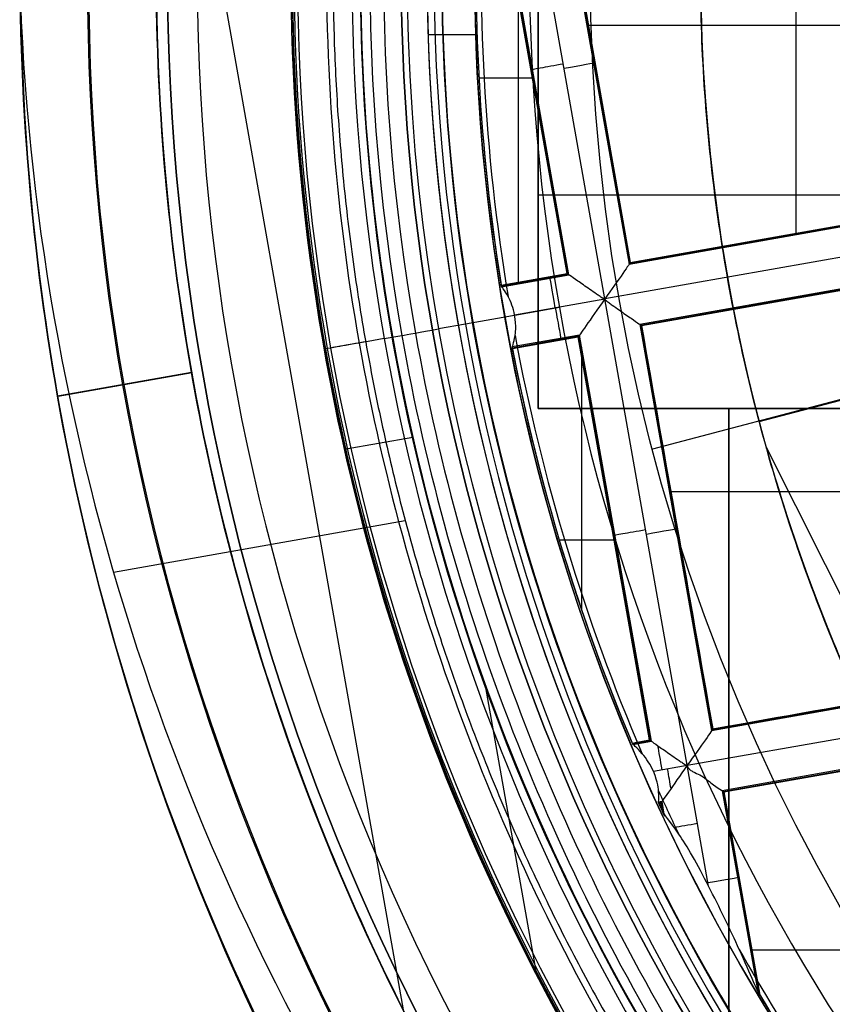
# Model space of a CAD drawing. Units: millimetres. Extents: x -34 to 217, y -182 to 181.
# Drawn here: x 132 to 135, y -4 to 0 of the extents above; entities that cross this region are included whole.
import ezdxf

# ---------------------------------------------------------------- set-up
doc = ezdxf.new("R2010")
doc.units = ezdxf.units.MM
doc.header["$MEASUREMENT"] = 0
doc.layers.add('Predefinito', color=7, linetype='Continuous', true_color=0x000000)

# ---------------------------------------------------------------- blocks, each defined once
blk = doc.blocks.new('10GV14060YY')
at = {"layer": 'Predefinito'}
for centre, radius in [((0, 0, 5.75), 11), ((0, 0, 0.4646), 10.5), ((0, 0, 1.3), 10.25), ((0, 0, 8.5), 8.4587), ((0, 0, 4), 8.4587), ((0, 0, 9.5), 7.6)]:
    blk.add_circle(centre, radius, dxfattribs=at)
for centre, radius, start, end in [((0, 0, 8), 8.4587, 90, 0), ((0, 0), 8.4587, 90, 270), ((0, 0, 9), 7.6, 90, 270), ((0, 0, 10), 7.6, 90, 270), ((0, 0, 1.5), 11, 180, 0), ((0, 0, 10), 11, 180, 0), ((0, 0), 10.5, 180, 0), ((0, 0, 0.9293), 10.5, 180, 0), ((0, 0, 1.5), 10.45, 180, 0), ((0, 0, 1.1714), 10.2968, 180, 0), ((0, 0, 9), 8.4587, 180, 0)]:
    blk.add_arc(centre, radius, start, end, dxfattribs=at)
blk = doc.blocks.new('10GV14660YY_02')
at = {"layer": 'Predefinito', "color": 9, "true_color": 0xb0c4de, "extrusion": (1.48187e-08, 0, 1)}
blk.add_circle((140.9965, -0.0004, 24.2507), 10.525, dxfattribs=at)
at = {"layer": 'Predefinito', "color": 9, "true_color": 0xb0c4de, "extrusion": (8.15029e-09, 0, 1)}
blk.add_arc((140.9965, -0.0004, 25.0007), 10.525, 180, 360, dxfattribs=at)
at = {"layer": 'Predefinito', "color": 9, "true_color": 0xb0c4de, "extrusion": (1.48187e-08, 0, 1)}
blk.add_arc((140.9965, -0.0004, 23.5007), 10.525, 180, 0, dxfattribs=at)

msp = doc.modelspace()

# ---------------------------------------------------------------- linework, layer by layer
at = {"layer": 'Predefinito', "color": 8, "true_color": 0x607878}
for p, q in [((132.6306, 0.5509, 57.2007), (133.5777, -4.8041, 57.2007)), ((134.8481, -0.9739, 53.6431), (134.8481, 0.5651, 53.6431)), ((134.1446, -1.2102, 53.2007), (133.8423, 0.4991, 53.2007)), ((133.97, 0.4098, 53.6431), (134.2339, -1.0825, 53.6431)), ((134.2362, -1.0793, 53.483), (133.9732, 0.4075, 53.483)), ((133.9765, 0.4052, 53.3228), (134.2385, -1.076, 53.3228)), ((134.2385, -1.076, 53.3207), (133.9765, 0.4052, 53.3207)), ((134.0063, -1.1171, 53.3228), (133.7443, 0.3642, 53.3228)), ((134.0063, -1.1171, 53.3207), (133.7443, 0.3642, 53.3207)), ((134.0096, -1.1194, 53.483), (133.7466, 0.3674, 53.483)), ((134.0128, -1.1216, 53.6431), (133.7489, 0.3707, 53.6431)), ((133.8278, -1.1544, 53.6431), (133.8278, -0.0755, 53.6431)), ((134.0786, -0.2044, 53.6431), (135.6176, -0.2044, 53.6431)), ((133.4953, -0.2384, 60.6431), (133.6706, -0.2384, 60.6431)), ((134.102, -0.3368, 53.6431), (134.1075, -0.3358, 53.3228)), ((133.6823, -0.3974, 53.6431), (133.8847, -0.3974, 53.6431)), ((133.8753, -0.3761, 53.3228), (133.8808, -0.3751, 53.6431)), ((134.2339, -1.0825, 53.6431), (135.7262, -0.8186, 53.6431)), ((134.2362, -1.0793, 53.483), (135.723, -0.8163, 53.483)), ((134.2385, -1.076, 53.3228), (135.7197, -0.814, 53.3228)), ((134.2385, -1.076, 53.3207), (135.7197, -0.814, 53.3207)), ((135.858, -0.9071, 53.2007), (134.1446, -1.2102, 53.2007)), ((134.9795, -0.945, 53.3228), (134.9805, -0.9505, 53.6431)), ((135.7653, -1.0397, 53.6431), (134.2731, -1.3036, 53.6431)), ((134.2763, -1.3059, 53.483), (135.7631, -1.0429, 53.483)), ((134.2796, -1.3082, 53.3207), (135.7608, -1.0462, 53.3207)), ((134.2339, -1.0825, 53.6431), (134.2385, -1.076, 53.3228)), ((133.7639, -1.16, 53.3207), (134.0063, -1.1171, 53.3207)), ((133.7644, -1.1627, 53.483), (134.0096, -1.1194, 53.483)), ((134.0128, -1.1216, 53.6431), (134.0063, -1.1171, 53.3228)), ((133.7648, -1.1655, 53.6431), (134.0128, -1.1216, 53.6431)), ((133.8878, -1.1381, 53.3228), (133.8888, -1.1436, 53.6431)), ((133.8135, -1.2687, 53.2007), (134.1446, -1.2102, 53.2007)), ((134.4477, -2.9236, 53.2007), (134.1446, -1.2102, 53.2007)), ((133.9781, -1.2418, 52.8431), (133.6324, -1.3029, 52.8431)), ((133.9781, -1.2418, 52.8431), (133.8139, -1.2708, 53.2008)), ((133.6324, -1.3029, 52.8431), (133.5339, -1.3204, 52.9431)), ((134.2795, -1.3082, 53.3228), (134.2731, -1.3036, 53.6431)), ((134.2731, -1.3036, 53.6431), (134.537, -2.7959, 53.6431)), ((134.5393, -2.7927, 53.483), (134.2763, -1.3059, 53.483)), ((134.5415, -2.7894, 53.3207), (134.2796, -1.3082, 53.3207)), ((133.3341, -1.3557, 53.2007), (133.3988, -1.3443, 53.2007)), ((134.0519, -1.3427, 53.6431), (133.8039, -1.3866, 53.6431)), ((133.8044, -1.3894, 53.483), (134.0497, -1.346, 53.483)), ((134.0474, -1.3492, 53.3228), (133.805, -1.3921, 53.3228)), ((133.805, -1.3921, 53.3207), (134.0474, -1.3492, 53.3207)), ((133.9274, -1.3648, 53.6431), (133.9284, -1.3703, 53.3228)), ((134.0474, -1.3492, 53.3228), (134.0519, -1.3427, 53.6431)), ((134.3094, -2.8305, 53.3207), (134.0474, -1.3492, 53.3207)), ((134.3126, -2.8328, 53.483), (134.0497, -1.346, 53.483)), ((134.3159, -2.835, 53.6431), (134.0519, -1.3427, 53.6431)), ((133.8039, -1.3866, 53.6431), (133.805, -1.3921, 53.3228)), ((134.0599, -2.3538, 53.6431), (134.0599, -1.3878, 53.6431)), ((135.6738, -1.4049, 61.3007), (134.3202, -1.7621, 60.7921)), ((134.7122, -1.661, 61.3007), (135.6744, -1.4071, 61.3007)), ((132.6265, -1.4809, 58.9353), (132.1341, -1.5679, 59.224)), ((132.6265, -1.4809, 57.9353), (132.1341, -1.5679, 58.224)), ((132.1341, -1.5679, 58.4775), (132.6265, -1.4809, 58.7661)), ((132.1341, -1.5679, 57.4775), (132.6265, -1.4809, 57.7661)), ((132.1359, -1.5676, 59.4785), (132.6282, -1.4806, 59.7671)), ((132.1738, -1.5609, 57.2007), (132.1316, -1.5684, 57.2255)), ((133.4395, -1.7188, 56.2007), (133.1873, -1.7634, 56.2007)), ((135.8554, -3.9775, 61.5507), (134.7384, -1.7559, 61.5507)), ((134.3817, -1.9178, 53.6431), (135.9206, -1.9178, 53.6431)), ((133.4117, -2.0253, 57.2007), (132.3397, -2.2149, 57.2007)), ((134.4051, -2.0502, 53.6431), (134.4106, -2.0492, 53.3228)), ((133.9774, -2.0949, 53.6431), (134.185, -2.0949, 53.6431)), ((134.1783, -2.0895, 53.3228), (134.1838, -2.0885, 53.6431)), ((134.537, -2.7959, 53.6431), (136.0293, -2.532, 53.6431)), ((134.5393, -2.7927, 53.483), (136.026, -2.5297, 53.483)), ((134.5415, -2.7894, 53.3207), (136.0228, -2.5274, 53.3207)), ((133.7041, -2.624, 56.2007), (133.8932, -3.693, 56.2007)), ((134.4477, -2.9236, 53.2007), (136.1611, -2.6205, 53.2007)), ((136.0684, -2.7531, 53.6431), (134.5761, -3.017, 53.6431)), ((134.5794, -3.0193, 53.483), (136.0661, -2.7563, 53.483)), ((136.0639, -2.7596, 53.3228), (134.5826, -3.0216, 53.3228)), ((134.5826, -3.0216, 53.3207), (136.0638, -2.7596, 53.3207)), ((134.537, -2.7959, 53.6431), (134.5415, -2.7894, 53.3228)), ((134.2451, -2.8418, 53.3207), (134.3094, -2.8305, 53.3207)), ((134.2451, -2.8419, 53.3228), (134.2474, -2.8471, 53.6431)), ((134.2462, -2.8445, 53.483), (134.3126, -2.8328, 53.483)), ((134.2474, -2.8471, 53.6431), (134.3159, -2.835, 53.6431)), ((134.28, -2.8357, 53.3228), (134.2809, -2.8412, 53.6431)), ((134.3159, -2.835, 53.6431), (134.3094, -2.8305, 53.3228)), ((134.3234, -2.9456, 53.2007), (134.4477, -2.9236, 53.2007)), ((134.5263, -3.368, 53.2007), (134.4477, -2.9236, 53.2007)), ((134.5761, -3.017, 53.6431), (134.5826, -3.0216, 53.3228)), ((134.5761, -3.017, 53.6431), (134.7065, -3.7542, 53.6431)), ((134.7105, -3.7609, 53.483), (134.5794, -3.0193, 53.483)), ((134.5826, -3.0216, 53.3228), (134.7146, -3.7676, 53.3228)), ((134.5826, -3.0216, 53.3228), (134.5826, -3.0216, 53.3228)), ((134.5826, -3.0216, 53.3228), (134.5826, -3.0216, 53.3228)), ((134.5826, -3.0216, 53.3228), (134.5826, -3.0216, 53.3228)), ((134.7146, -3.7677, 53.3207), (134.5826, -3.0216, 53.3207)), ((134.355, -3.0562, 53.6431), (134.3406, -3.0587, 53.6431)), ((134.3406, -3.0587, 53.6431), (134.343, -3.064, 53.3228)), ((134.3418, -3.0613, 53.483), (134.3527, -3.0594, 53.483)), ((134.3505, -3.0626, 53.3228), (134.343, -3.064, 53.3228)), ((134.343, -3.064, 53.3207), (134.3504, -3.0627, 53.3207)), ((134.3473, -3.0575, 53.6431), (134.3483, -3.063, 53.3228)), ((134.3554, -3.0909, 53.3207), (134.3504, -3.0627, 53.3207)), ((134.3505, -3.0626, 53.3228), (134.355, -3.0562, 53.6431)), ((134.3555, -3.091, 53.3228), (134.3505, -3.0626, 53.3228)), ((134.3526, -3.0847, 53.6431), (134.3526, -3.0566, 53.6431)), ((134.36, -3.1008, 53.483), (134.3527, -3.0594, 53.483)), ((134.3646, -3.1105, 53.6431), (134.355, -3.0562, 53.6431)), ((134.3519, -3.0833, 53.6431), (134.3598, -3.0833, 53.6431)), ((134.3542, -3.0839, 53.3228), (134.3597, -3.0829, 53.6431)), ((134.6426, -3.3928, 53.6431), (134.6481, -3.3918, 53.3228)), ((134.6795, -3.6014, 53.6431), (136.2184, -3.6014, 53.6431))]:
    msp.add_line(p, q, dxfattribs=at)
at = {"layer": 'Predefinito', "color": 9, "true_color": 0xbfbfbf}
for p, q in [((133.9, -0.9279, -308.8693), (133.9, 0.2604, -308.8693)), ((133.9, -0.9279, -325.5307), (133.9, 0.2604, -325.5307)), ((133.9, -0.6693, -307.9396), (133.9, -0.6693, -309.1279)), ((133.9, -0.6693, -325.2721), (133.9, -0.6693, -326.4604)), ((133.9, -0.8281, -307.9281), (137.6915, -0.8281, -307.9281)), ((133.9, -0.8281, -326.4719), (137.6915, -0.8281, -326.4719)), ((133.9, -1.6123, -326.1433), (137.4, -1.6123, -326.1433)), ((137.4, -1.6123, -308.2567), (133.9, -1.6123, -308.2567))]:
    msp.add_line(p, q, dxfattribs=at)
at = {"layer": 'Predefinito', "color": 8, "true_color": 0x607878, "extrusion": (1.48187e-08, 3.65653e-15, 1)}
msp.add_circle((140.9965, -0.0004, 57.7382), 8, dxfattribs=at)
at = {"layer": 'Predefinito', "color": 8, "true_color": 0x607878, "extrusion": (1.48187e-08, 3.71681e-15, 1)}
for centre, radius in [((140.9965, -0.0004, 57.6007), 7.75), ((140.9965, -0.0004, 61.3507), 7.45), ((140.9965, -0.0004, 60.6507), 7.3297)]:
    msp.add_circle(centre, radius, dxfattribs=at)
at = {"layer": 'Predefinito', "color": 8, "true_color": 0x607878, "extrusion": (1.48187e-08, 3.68572e-15, 1)}
msp.add_circle((140.9965, -0.0004, 60.7921), 6.9049, dxfattribs=at)
at = {"layer": 'Predefinito', "color": 8, "true_color": 0x607878, "extrusion": (1.48187e-08, 8.69417e-16, 1)}
msp.add_arc((140.9965, -0.0004, 59.9007), 8.5, 270, 176.0018, dxfattribs=at)
at = {"layer": 'Predefinito', "color": 8, "true_color": 0x607878, "extrusion": (1.48187e-08, 3.18522e-15, 1)}
msp.add_arc((140.9965, -0.0004, 60.4007), 8.5, 100.03056, 270, dxfattribs=at)
at = {"layer": 'Predefinito', "color": 8, "true_color": 0x607878, "extrusion": (1.48187e-08, 3.38056e-15, 1)}
msp.add_arc((140.9965, -0.0004, 57.6257), 8, 100.03056, 270, dxfattribs=at)
at = {"layer": 'Predefinito', "color": 8, "true_color": 0x607878, "extrusion": (1.48187e-08, 3.10025e-15, 1)}
msp.add_arc((140.9965, -0.0004, 60.9007), 7.505, 101.24034, 221.24034, dxfattribs=at)
at = {"layer": 'Predefinito', "color": 8, "true_color": 0x607878, "extrusion": (1.48187e-08, 3.71681e-15, 1)}
for centre, radius, start, end in [((140.9965, -0.0004, 52.8431), 7.4785, 100.03056, 280.03056), ((140.9965, -0.0004, 60.7719), 7.505, 110.4296, 212.05121), ((140.9965, -0.0004, 58.313), 9, 130.8238, 222.06534), ((140.9965, -0.0004, 61.5507), 6.5, 97.72619, 195.66819), ((140.9965, -0.0004, 57.6007), 7.75, 180, 311.24034), ((140.9965, -0.0004, 56.9007), 7.75, 180, 209.66067)]:
    msp.add_arc(centre, radius, start, end, dxfattribs=at)
at = {"layer": 'Predefinito', "color": 8, "true_color": 0x607878, "extrusion": (1.48187e-08, 3.5941e-15, 1)}
msp.add_arc((140.9965, -0.0004, 52.8431), 7.1274, 100.03056, 280.03056, dxfattribs=at)
at = {"layer": 'Predefinito', "color": 8, "true_color": 0x607878, "extrusion": (1.48187e-08, 3.84957e-15, 1)}
msp.add_arc((140.9965, -0.0004, 60.6431), 7.505, 111.50686, 210.97382, dxfattribs=at)
at = {"layer": 'Predefinito', "color": 8, "true_color": 0x607878, "extrusion": (1.48187e-08, 4.23734e-15, 1)}
msp.add_arc((140.9965, -0.0004, 61.8007), 6.5, 86.69296, 206.69296, dxfattribs=at)
at = {"layer": 'Predefinito', "color": 8, "true_color": 0x607878, "extrusion": (1.48187e-08, 3.7768e-15, 1)}
msp.add_arc((140.9965, -0.0004, 60.9007), 8.3495, 131.24034, 311.24034, dxfattribs=at)
at = {"layer": 'Predefinito', "color": 8, "true_color": 0x607878, "extrusion": (1.48187e-08, 3.60579e-15, 1)}
msp.add_arc((140.9965, -0.0004, 57.8507), 8, 131.24034, 270, dxfattribs=at)
at = {"layer": 'Predefinito', "color": 8, "true_color": 0x607878, "extrusion": (1.48188e-08, -1.71228e-13, 1)}
msp.add_arc((140.9965, -0.0004, 52.9432), 7.5784, 145.03056, 280.03056, dxfattribs=at)
at = {"layer": 'Predefinito', "color": 8, "true_color": 0x607878, "extrusion": (1.48187e-08, 3.71683e-15, 1)}
msp.add_arc((140.9965, -0.0004, 54.7999), 7.9936, 153.66448, 226.39663, dxfattribs=at)
at = {"layer": 'Predefinito', "color": 8, "true_color": 0x607878, "extrusion": (1.48187e-08, 3.49849e-15, 1)}
msp.add_arc((140.9965, -0.0004, 53.3994), 7.9813, 168.66721, 211.39391, dxfattribs=at)
at = {"layer": 'Predefinito', "color": 8, "true_color": 0x607878, "extrusion": (1.48187e-08, 2.54488e-15, 1)}
msp.add_arc((140.9965, -0.0004, 53.2007), 7.7813, 169.3133, 210.74782, dxfattribs=at)
at = {"layer": 'Predefinito', "color": 8, "true_color": 0x607878, "extrusion": (1.48187e-08, 2.75686e-15, 1)}
msp.add_arc((140.9965, -0.0004, 53.2007), 7.7813, 169.3133, 210.74782, dxfattribs=at)
at = {"layer": 'Predefinito', "color": 8, "true_color": 0x607878, "extrusion": (1.48187e-08, 1.89013e-14, 1)}
msp.add_arc((140.9965, -0.0004, 56.2007), 8.0058, 175.56375, 210.52568, dxfattribs=at)
at = {"layer": 'Predefinito', "color": 8, "true_color": 0x607878, "extrusion": (1.48187e-08, 3.71509e-15, 1)}
msp.add_arc((140.9965, -0.0004, 61.8007), 7.45, 176.69296, 356.69296, dxfattribs=at)
at = {"layer": 'Predefinito', "color": 8, "true_color": 0x607878, "extrusion": (1.48187e-08, 3.7181e-15, 1)}
msp.add_arc((140.9965, -0.0004, 60.9007), 7.45, 176.69296, 356.69296, dxfattribs=at)
at = {"layer": 'Predefinito', "color": 8, "true_color": 0x607878, "extrusion": (1.48182e-08, -3.03608e-14, 1)}
msp.add_arc((140.9965, -0.0004, 53.2267), 7.3063, 176.83787, 189.46187, dxfattribs=at)
at = {"layer": 'Predefinito', "color": 8, "true_color": 0x607878, "extrusion": (1.48187e-08, 4.87931e-15, 1)}
msp.add_arc((140.9965, -0.0004, 53.6431), 7.325, 177.19147, 189.15235, dxfattribs=at)
at = {"layer": 'Predefinito', "color": 8, "true_color": 0x607878, "extrusion": (1.48187e-08, 3.65653e-15, 1)}
for start, end in [(177.21466, 189.12963), (190.93149, 202.84646), (204.70143, 205.03757), (210.89155, 217.3765)]:
    msp.add_arc((140.9965, -0.0004, 53.4772), 7.325, start, end, dxfattribs=at)
at = {"layer": 'Predefinito', "color": 8, "true_color": 0x607878, "extrusion": (1.48187e-08, 7.77915e-16, 1)}
msp.add_arc((140.9965, -0.0004, 53.3112), 7.325, 177.23344, 189.11131, dxfattribs=at)
at = {"layer": 'Predefinito', "color": 9, "true_color": 0xbfbfbf, "extrusion": (1, 2.63679e-15, 1.53175e-15)}
msp.add_arc((-0.8281, -309.0281, 133.9), 1.1, 314.5268, 135.4732, dxfattribs=at)
at = {"layer": 'Predefinito', "color": 9, "true_color": 0xbfbfbf, "extrusion": (1, 6.69525e-15, 4.3352e-15)}
msp.add_arc((-0.8281, -325.3719, 133.9), 1.1, 224.5268, 45.4732, dxfattribs=at)
at = {"layer": 'Predefinito', "color": 8, "true_color": 0x607878, "extrusion": (1.48187e-08, 1.89353e-16, 1)}
msp.add_arc((140.9965, -0.0004, 56.2007), 7.75, 180, 209.66067, dxfattribs=at)
at = {"layer": 'Predefinito', "color": 8, "true_color": 0x607878, "extrusion": (1.48187e-08, 3.71725e-15, 1)}
msp.add_arc((140.9965, -0.0004, 60.6431), 7.3298, 180, 356.69296, dxfattribs=at)
at = {"layer": 'Predefinito', "color": 9, "true_color": 0xbfbfbf, "extrusion": (1, 1.57396e-13, -1.46368e-13)}
msp.add_arc((-9, -317.2, 133.9), 11.6, 309.55879, 320.44121, dxfattribs=at)
at = {"layer": 'Predefinito', "color": 9, "true_color": 0xbfbfbf, "extrusion": (1, 1.51946e-14, 1.41081e-14)}
msp.add_arc((-9, -317.2, 133.9), 11.6, 39.55879, 50.44121, dxfattribs=at)
at = {"layer": 'Predefinito', "color": 8, "true_color": 0x607878, "extrusion": (-0.174173, 0.984715, 2.58102e-09)}
for centre, start, end in [((-131.8835, 53.3207, -23.6797), 270, 0.9734), ((-131.8792, 53.3207, -23.6964), 179, 267.9825), ((-131.8835, 53.3207, -25.4177), 270, 0.9869), ((-131.8792, 53.3207, -25.4343), 178.9868, 267.9825), ((-131.8835, 53.3207, -26.5133), 270, 316.4629), ((-131.8792, 53.3207, -26.735), 179, 267.9825)]:
    msp.add_arc(centre, 0.12, start, end, dxfattribs=at)
at = {"layer": 'Predefinito', "color": 8, "true_color": 0x607878, "extrusion": (0.02231, 0.999751, 0.000222855)}
msp.add_arc((-134.0685, 53.3203, 1.8847), 0.0706, 359.9663, 359.9965, dxfattribs=at)
at = {"layer": 'Predefinito', "color": 8, "true_color": 0x607878, "extrusion": (0.02231, 0.999751, 0.000101303)}
msp.add_arc((-134.0685, 53.3205, 1.8782), 0.0706, 359.971, 0.0012, dxfattribs=at)
at = {"layer": 'Predefinito', "color": 8, "true_color": 0x607878, "extrusion": (0.984715, 0.174173, -1.45922e-08)}
for centre, start, end in [((-24.5603, 53.3207, 131.699), 272.0175, 1.0066), ((-24.5561, 53.3207, 131.7001), 179, 270), ((-26.3003, 53.3207, 131.7899), 272.0175, 321.3144), ((-26.2961, 53.3207, 131.81), 232.2449, 270)]:
    msp.add_arc(centre, 0.12, start, end, dxfattribs=at)
at = {"layer": 'Predefinito', "color": 8, "true_color": 0x607878, "extrusion": (-0.174173, 0.984715, 2.58103e-09)}
msp.add_arc((-131.06, 53.4007, -24.5582), 0.2, 270, 0, dxfattribs=at)
at = {"layer": 'Predefinito', "color": 8, "true_color": 0x607878, "extrusion": (1.48188e-08, 1.70897e-14, 1)}
msp.add_arc((140.9965, -0.0004, 53.2267), 7.3063, 190.5985, 203.22324, dxfattribs=at)
at = {"layer": 'Predefinito', "color": 8, "true_color": 0x607878, "extrusion": (1.48187e-08, 2.78933e-15, 1)}
msp.add_arc((140.9965, -0.0004, 53.6431), 7.325, 190.90888, 202.86975, dxfattribs=at)
at = {"layer": 'Predefinito', "color": 8, "true_color": 0x607878, "extrusion": (1.48186e-08, -1.36011e-14, 1)}
msp.add_arc((140.9965, -0.0004, 53.3112), 7.325, 190.94974, 202.82768, dxfattribs=at)
at = {"layer": 'Predefinito', "color": 9, "true_color": 0xbfbfbf, "extrusion": (1, 3.55271e-15, 0)}
for start, end in [(275.44121, 309.55879), (50.44121, 84.55879)]:
    msp.add_arc((-9, -317.2, 134.6), 11.6, start, end, dxfattribs=at)
at = {"layer": 'Predefinito', "color": 8, "true_color": 0x607878, "extrusion": (-0.084314, 0.996439, 0.000229151)}
msp.add_arc((-133.7229, 53.324, -14.1323), 0.1304, 359.97, 0.0027, dxfattribs=at)
at = {"layer": 'Predefinito', "color": 9, "true_color": 0xbfbfbf}
msp.add_arc((138.2, -9, -317.2), 6, 90, 155.37568, dxfattribs=at)
at = {"layer": 'Predefinito', "color": 8, "true_color": 0x607878, "extrusion": (1.45745e-08, -1.10245e-10, 1)}
msp.add_arc((140.9965, -0.0004, 53.2267), 7.3063, 204.39355, 205.76691, dxfattribs=at)
at = {"layer": 'Predefinito', "color": 8, "true_color": 0x607878, "extrusion": (3.09137e-08, -3.47379e-08, 1)}
msp.add_arc((140.9965, -0.0004, 53.6431), 7.325, 204.67804, 205.12486, dxfattribs=at)
at = {"layer": 'Predefinito', "color": 8, "true_color": 0x607878, "extrusion": (6.35179e-09, -3.89859e-09, 1)}
msp.add_arc((140.9965, -0.0004, 53.3112), 7.325, 204.7203, 204.9669, dxfattribs=at)
at = {"layer": 'Predefinito', "color": 8, "true_color": 0x607878, "extrusion": (1.48181e-08, -3.29984e-13, 1)}
msp.add_arc((140.9965, -0.0004, 53.2267), 7.3063, 209.52356, 217.83003, dxfattribs=at)
at = {"layer": 'Predefinito', "color": 8, "true_color": 0x607878, "extrusion": (1.48187e-08, 2.88688e-14, 1)}
msp.add_arc((140.9965, -0.0004, 53.6431), 7.325, 210.82786, 217.40205, dxfattribs=at)
at = {"layer": 'Predefinito', "color": 8, "true_color": 0x607878, "extrusion": (0.984565, 0.174147, 0.017452)}
msp.add_arc((1059.0662, 1.4191, 132.9097), 1087.3713, 177.3690981, 177.3860001, dxfattribs=at)
at = {"layer": 'Predefinito', "color": 8, "true_color": 0x607878, "extrusion": (1.48673e-08, 3.71236e-11, 1)}
msp.add_arc((140.9965, -0.0004, 53.3112), 7.325, 210.94291, 217.35588, dxfattribs=at)
at = {"layer": 'Predefinito', "color": 8, "true_color": 0x607878}
for points, knots in [([(136.5068, -7.5144, 59.7545), (136.3267, -7.4076, 59.7507), (134.2265, -6.054, 59.7052), (131.4398, -1.6908, 59.6181), (133.0477, 5.5591, 59.4931), (139.3062, 9.5564, 59.3681), (146.5561, 7.9485, 59.2431), (150.5533, 1.69, 59.1181), (148.9454, -5.5599, 58.9931), (142.6869, -9.5572, 58.8681), (135.437, -7.9492, 58.7431), (131.4398, -1.6908, 58.6181), (133.0477, 5.5591, 58.4931), (139.3062, 9.5564, 58.3681), (146.5561, 7.9485, 58.2431), (150.5533, 1.69, 58.1181), (148.9454, -5.5599, 57.9931), (142.6869, -9.5572, 57.8681), (135.437, -7.9492, 57.7431), (131.4398, -1.6908, 57.6181), (133.0477, 5.5591, 57.4931), (139.3062, 9.5564, 57.3681), (145.3376, 8.2187, 57.2641), (147.7394, 5.6829, 57.2018), (148.3545, 4.7261, 57.1811)], [1.046641, 1.046641, 1.046641, 1.046641, 1.744196, 9.367425, 16.990654, 24.613883, 32.237112, 39.86034, 47.483569, 55.106798, 62.730027, 70.353256, 77.976485, 85.599714, 93.222943, 100.846172, 108.469401, 116.09263, 123.715859, 131.339088, 138.962317, 146.585546, 154.208775, 157.98822, 157.98822, 157.98822, 157.98822]), ([(143.1326, 8.4752, 59.7635), (144.1615, 8.2163, 59.7442), (147.2686, 6.8239, 59.6833), (150.5482, 1.6891, 59.5807), (148.9411, -5.5569, 59.4557), (142.686, -9.552, 59.3307), (135.44, -7.945, 59.2057), (131.4449, -1.6898, 59.0807), (133.052, 5.5562, 58.9557), (139.3071, 9.5513, 58.8307), (146.5531, 7.9442, 58.7057), (150.5482, 1.6891, 58.5807), (148.9411, -5.5569, 58.4557), (142.686, -9.552, 58.3307), (135.44, -7.945, 58.2057), (131.4449, -1.6898, 58.0807), (133.052, 5.5562, 57.9557), (139.3071, 9.5513, 57.8307), (146.5531, 7.9442, 57.7057), (150.5482, 1.6891, 57.5807), (148.9411, -5.5569, 57.4557), (142.686, -9.552, 57.3307), (136.6572, -8.2149, 57.2267), (134.2564, -5.6796, 57.1643), (133.6415, -4.7228, 57.1437)], [18.040843, 18.040843, 18.040843, 18.040843, 21.565343, 29.182322, 36.7993, 44.416279, 52.033257, 59.650236, 67.267214, 74.884193, 82.501172, 90.11815, 97.735129, 105.352107, 112.969086, 120.586064, 128.203043, 135.820021, 143.437, 151.053979, 158.670957, 166.287936, 173.904914, 177.683388, 177.683388, 177.683388, 177.683388]), ([(142.5641, -8.8628, 59.474), (141.4068, -9.0675, 59.4532), (140.2063, -9.0403, 59.4371), (137.9019, -8.5303, 59.3959), (136.8019, -8.0487, 59.3708), (134.8753, -6.7013, 59.3292), (134.0455, -5.8332, 59.3126), (132.7762, -3.8434, 59.2704), (132.3388, -2.7252, 59.2448), (131.9294, -0.4106, 59.2032), (131.9566, 0.7898, 59.1871), (132.4666, 3.0943, 59.1459), (132.9482, 4.1943, 59.1208), (134.2956, 6.1209, 59.0792), (135.1638, 6.9506, 59.0626), (137.1535, 8.22, 59.0204), (138.2717, 8.6573, 58.9948), (139.429, 8.8621, 58.974)], [-1, -1, -1, -1, -0.874967, -0.874967, -0.749999, -0.749999, -0.625026, -0.625026, -0.5, -0.5, -0.374967, -0.374967, -0.249999, -0.249999, -0.125027, -0.125027, 0, 0, 0, 0]), ([(142.5641, -8.8628, 58.474), (141.4068, -9.0675, 58.4532), (140.2063, -9.0403, 58.4371), (137.9019, -8.5303, 58.3959), (136.8019, -8.0487, 58.3708), (134.8753, -6.7013, 58.3292), (134.0455, -5.8332, 58.3126), (132.7762, -3.8434, 58.2704), (132.3388, -2.7252, 58.2448), (131.9294, -0.4106, 58.2032), (131.9566, 0.7898, 58.1871), (132.4666, 3.0943, 58.1459), (132.9482, 4.1943, 58.1208), (134.2956, 6.1209, 58.0792), (135.1638, 6.9506, 58.0626), (137.1535, 8.22, 58.0204), (138.2717, 8.6573, 57.9948), (139.429, 8.8621, 57.974)], [-1, -1, -1, -1, -0.874967, -0.874967, -0.749999, -0.749999, -0.625026, -0.625026, -0.5, -0.5, -0.374967, -0.374967, -0.249999, -0.249999, -0.125027, -0.125027, 0, 0, 0, 0]), ([(139.429, 8.8621, 57.2275), (138.2717, 8.6574, 57.2483), (137.1534, 8.22, 57.2644), (135.1637, 6.9505, 57.3056), (134.2956, 6.1208, 57.3307), (132.9481, 4.1942, 57.3723), (132.4665, 3.0942, 57.3889), (131.9567, 0.7897, 57.4311), (131.9294, -0.4107, 57.4566), (132.3388, -2.7253, 57.4983), (132.7762, -3.8435, 57.5144), (134.0456, -5.8333, 57.5556), (134.8754, -6.7013, 57.5807), (136.8019, -8.0488, 57.6223), (137.902, -8.5304, 57.6389), (140.2065, -9.0403, 57.6811), (141.4068, -9.0675, 57.7066), (142.5641, -8.8628, 57.7275)], [-1, -1, -1, -1, -0.874967, -0.874967, -0.749999, -0.749999, -0.625026, -0.625026, -0.5, -0.5, -0.374967, -0.374967, -0.249999, -0.249999, -0.125027, -0.125027, 0, 0, 0, 0]), ([(139.429, 8.8621, 58.2275), (138.2717, 8.6574, 58.2483), (137.1534, 8.22, 58.2644), (135.1637, 6.9505, 58.3056), (134.2956, 6.1208, 58.3307), (132.9481, 4.1942, 58.3723), (132.4665, 3.0942, 58.3889), (131.9567, 0.7897, 58.4311), (131.9294, -0.4107, 58.4566), (132.3388, -2.7253, 58.4983), (132.7762, -3.8435, 58.5144), (134.0456, -5.8333, 58.5556), (134.8754, -6.7013, 58.5807), (136.8019, -8.0488, 58.6223), (137.902, -8.5304, 58.6389), (140.2065, -9.0403, 58.6811), (141.4068, -9.0675, 58.7066), (142.5641, -8.8628, 58.7275)], [-1, -1, -1, -1, -0.874967, -0.874967, -0.749999, -0.749999, -0.625026, -0.625026, -0.5, -0.5, -0.374967, -0.374967, -0.249999, -0.249999, -0.125027, -0.125027, 0, 0, 0, 0]), ([(139.429, 8.8621, 59.2275), (138.5323, 8.7034, 59.2435), (137.66, 8.4077, 59.2595), (136.0434, 7.569, 59.2916), (135.2993, 7.0261, 59.3076), (134.0074, 5.7425, 59.3396), (133.4596, 5.002, 59.3557), (132.6103, 3.3909, 59.3877), (132.309, 2.5205, 59.4037), (131.9801, 0.7292, 59.4358), (131.9526, -0.1914, 59.4518), (132.1742, -1.9991, 59.4839), (132.4232, -2.8859, 59.4999), (133.1749, -4.5447, 59.5319), (133.6776, -5.3165, 59.548), (134.8908, -6.6748, 59.58), (135.6011, -7.2611, 59.596), (136.383, -7.7279, 59.6121)], [-1, -1, -1, -1, -0.875, -0.875, -0.75, -0.75, -0.625, -0.625, -0.5, -0.5, -0.375, -0.375, -0.25, -0.25, -0.125, -0.125, 0, 0, 0, 0]), ([(140.9965, -8.5004, 59.1575), (139.9459, -8.5004, 59.1378), (138.8956, -8.3034, 59.1181), (136.9371, -7.5419, 59.0788), (136.0296, -6.9777, 59.0591), (134.4802, -5.5583, 59.0198), (133.8388, -4.7036, 59.0001), (132.909, -2.8192, 58.9608), (132.6209, -1.7901, 58.9411), (132.4372, 0.3032, 58.9017), (132.5417, 1.3667, 58.8821), (133.129, 3.3842, 58.8427), (133.6117, 4.3376, 58.8231), (134.8902, 6.0052, 58.7837), (135.6856, 6.7188, 58.764), (137.4815, 7.8098, 58.7247), (138.4815, 8.1867, 58.705), (139.5161, 8.3697, 58.6853)], [0.0557234, 0.0557234, 0.0557234, 0.0557234, 0.1737579, 0.1737579, 0.2917925, 0.2917925, 0.4098271, 0.4098271, 0.5278617, 0.5278617, 0.6458963, 0.6458963, 0.7639308, 0.7639308, 0.8819654, 0.8819654, 1, 1, 1, 1]), ([(140.9965, -8.5004, 58.1575), (139.9459, -8.5004, 58.1378), (138.8956, -8.3034, 58.1181), (136.9371, -7.5419, 58.0788), (136.0296, -6.9777, 58.0591), (134.4802, -5.5583, 58.0198), (133.8388, -4.7036, 58.0001), (132.909, -2.8192, 57.9608), (132.6209, -1.7901, 57.9411), (132.4372, 0.3032, 57.9017), (132.5417, 1.3667, 57.8821), (133.129, 3.3842, 57.8427), (133.6117, 4.3376, 57.8231), (134.8902, 6.0052, 57.7837), (135.6856, 6.7188, 57.764), (137.4815, 7.8098, 57.7247), (138.4815, 8.1867, 57.705), (139.5161, 8.3697, 57.6853)], [0.0557234, 0.0557234, 0.0557234, 0.0557234, 0.1737579, 0.1737579, 0.2917925, 0.2917925, 0.4098271, 0.4098271, 0.5278617, 0.5278617, 0.6458963, 0.6458963, 0.7639308, 0.7639308, 0.8819654, 0.8819654, 1, 1, 1, 1]), ([(139.5161, 8.3697, 57.5161), (138.4815, 8.1867, 57.5358), (137.4815, 7.8098, 57.5555), (135.6856, 6.7188, 57.5948), (134.8902, 6.0052, 57.6145), (133.6117, 4.3376, 57.6538), (133.129, 3.3842, 57.6735), (132.5417, 1.3667, 57.7129), (132.4372, 0.3032, 57.7325), (132.6209, -1.7901, 57.7719), (132.909, -2.8192, 57.7916), (133.8388, -4.7036, 57.8309), (134.4802, -5.5583, 57.8506), (136.0296, -6.9777, 57.8899), (136.9371, -7.5419, 57.9096), (138.8956, -8.3034, 57.9489), (139.9459, -8.5004, 57.9686), (140.9965, -8.5004, 57.9883)], [0, 0, 0, 0, 0.1180346, 0.1180346, 0.2360692, 0.2360692, 0.3541037, 0.3541037, 0.4721383, 0.4721383, 0.5901729, 0.5901729, 0.7082075, 0.7082075, 0.8262421, 0.8262421, 0.9442766, 0.9442766, 0.9442766, 0.9442766]), ([(139.5161, 8.3697, 58.5161), (138.4815, 8.1867, 58.5358), (137.4815, 7.8098, 58.5555), (135.6856, 6.7188, 58.5948), (134.8902, 6.0052, 58.6145), (133.6117, 4.3376, 58.6538), (133.129, 3.3842, 58.6735), (132.5417, 1.3667, 58.7129), (132.4372, 0.3032, 58.7325), (132.6209, -1.7901, 58.7719), (132.909, -2.8192, 58.7916), (133.8388, -4.7036, 58.8309), (134.4802, -5.5583, 58.8506), (136.0296, -6.9777, 58.8899), (136.9371, -7.5419, 58.9096), (138.8956, -8.3034, 58.9489), (139.9459, -8.5004, 58.9686), (140.9965, -8.5004, 58.9883)], [0, 0, 0, 0, 0.1180346, 0.1180346, 0.2360692, 0.2360692, 0.3541037, 0.3541037, 0.4721383, 0.4721383, 0.5901729, 0.5901729, 0.7082075, 0.7082075, 0.8262421, 0.8262421, 0.9442766, 0.9442766, 0.9442766, 0.9442766]), ([(136.634, -7.2955, 59.9007), (135.8961, -6.8542, 59.8847), (135.2258, -6.3002, 59.8687), (134.0811, -5.017, 59.8366), (133.607, -4.288, 59.8206), (132.8981, -2.7214, 59.7886), (132.6634, -1.884, 59.7725), (132.455, -0.1772, 59.7405), (132.4813, 0.6921, 59.7245), (132.7924, 2.3832, 59.6924), (133.0772, 3.2049, 59.6764), (133.8795, 4.7258, 59.6443), (134.3968, 5.4248, 59.6283), (135.6169, 6.6365, 59.5963), (136.3195, 7.149, 59.5802), (137.8458, 7.9408, 59.5482), (138.6695, 8.2199, 59.5322), (139.5161, 8.3697, 59.5161)], [-1, -1, -1, -1, -0.875, -0.875, -0.75, -0.75, -0.625, -0.625, -0.5, -0.5, -0.375, -0.375, -0.25, -0.25, -0.125, -0.125, 0, 0, 0, 0]), ([(142.5641, -8.8628, 57.474), (141.2838, -9.0893, 57.4512), (139.9543, -9.0339, 57.4285), (137.4402, -8.3695, 57.3829), (136.2569, -7.761, 57.3602), (134.2542, -6.1022, 57.3146), (133.436, -5.0529, 57.2918), (132.3151, -2.7065, 57.2463), (132.0131, -1.4106, 57.2235), (131.9972, -0.1105, 57.2007)], [-1, -1, -1, -1, -0.75, -0.75, -0.5, -0.5, -0.25, -0.25, 0, 0, 0, 0]), ([(134.2385, -1.076, 53.3207), (134.2385, -1.076, 53.2897), (134.2286, -1.0916, 53.2592), (134.194, -1.1409, 53.2151), (134.1695, -1.1747, 53.2018), (134.1446, -1.2102, 53.2007)], [0, 0, 0, 0, 0.499624, 0.499624, 1, 1, 1, 1]), ([(134.1446, -1.2102, 53.2007), (134.1411, -1.2108, 53.2007), (134.1409, -1.2095, 53.2008), (134.1402, -1.2092, 53.2008), (134.1398, -1.209, 53.2008), (134.1388, -1.2085, 53.2009), (134.1382, -1.2082, 53.2009), (134.1363, -1.2071, 53.201), (134.1352, -1.2064, 53.201), (134.1318, -1.2042, 53.2013), (134.1296, -1.2027, 53.2015), (134.123, -1.1983, 53.2022), (134.1188, -1.1954, 53.2029), (134.1058, -1.1865, 53.2054), (134.0974, -1.1806, 53.2079), (134.0729, -1.1636, 53.2172), (134.058, -1.1532, 53.2261), (134.0209, -1.1271, 53.2592), (134.0063, -1.1171, 53.2897), (134.0063, -1.1171, 53.3207)], [0, 0, 0, 0, 0.0037678, 0.0037678, 0.0075356, 0.0075356, 0.0150713, 0.0150713, 0.0301426, 0.0301426, 0.0602852, 0.0602852, 0.1205704, 0.1205704, 0.246093, 0.246093, 0.4972414, 0.4972414, 0.9997985, 0.9997985, 0.9997985, 0.9997985]), ([(134.1446, -1.2102, 53.2007), (134.1459, -1.2173, 53.2007), (134.1471, -1.2141, 53.2008), (134.1482, -1.2151, 53.2009), (134.1488, -1.2156, 53.2009), (134.1504, -1.217, 53.201), (134.1515, -1.2179, 53.2011), (134.1548, -1.2204, 53.2013), (134.157, -1.222, 53.2015), (134.1634, -1.2266, 53.2023), (134.1676, -1.2296, 53.2029), (134.1806, -1.2388, 53.2055), (134.1892, -1.2448, 53.208), (134.2138, -1.2621, 53.2175), (134.2288, -1.2726, 53.2267), (134.266, -1.2986, 53.2604), (134.2802, -1.3086, 53.2916), (134.2795, -1.3082, 53.3228)], [0, 0, 0, 0, 0.0075366, 0.0075366, 0.0150733, 0.0150733, 0.0301465, 0.0301465, 0.0602931, 0.0602931, 0.1205862, 0.1205862, 0.2461, 0.2461, 0.497181, 0.497181, 1, 1, 1, 1]), ([(135.1812, -2.9042, 61.3007), (135.0522, -2.6458, 61.3014), (134.9488, -2.3946, 61.3144), (134.7861, -1.9364, 61.3907), (134.7404, -1.7576, 61.4581), (134.7379, -1.7553, 61.577), (134.7399, -1.7659, 61.6001), (134.753, -1.8112, 61.6395), (134.7637, -1.8458, 61.6576), (134.8017, -1.9688, 61.7083), (134.8343, -2.0722, 61.7337), (134.9555, -2.4117, 61.7885), (135.0598, -2.6627, 61.8007), (135.1893, -2.9202, 61.8007)], [0, 0, 0, 0, 0.000657895, 0.000657895, 0.001336655, 0.001336655, 0.001500698, 0.001500698, 0.001664742, 0.001664742, 0.001983739, 0.001983739, 0.002635659, 0.002635659, 0.002635659, 0.002635659]), ([(134.5415, -2.7894, 53.3207), (134.5415, -2.7894, 53.2897), (134.5316, -2.805, 53.2592), (134.497, -2.8543, 53.2151), (134.4725, -2.8881, 53.2018), (134.4477, -2.9236, 53.2007)], [0, 0, 0, 0, 0.499624, 0.499624, 1, 1, 1, 1]), ([(134.3094, -2.8305, 53.3207), (134.3094, -2.8305, 53.2898), (134.3239, -2.8405, 53.2592), (134.361, -2.8666, 53.2261), (134.376, -2.877, 53.2172), (134.4004, -2.894, 53.2079), (134.4089, -2.8999, 53.2054), (134.4219, -2.9088, 53.2029), (134.4261, -2.9118, 53.2022), (134.4326, -2.9161, 53.2015), (134.4348, -2.9176, 53.2013), (134.4382, -2.9198, 53.201), (134.4394, -2.9205, 53.201), (134.4412, -2.9216, 53.2009), (134.4419, -2.9219, 53.2009), (134.4429, -2.9225, 53.2008), (134.4432, -2.9226, 53.2008), (134.4438, -2.9229, 53.2008), (134.444, -2.9229, 53.2008), (134.4444, -2.9231, 53.2008), (134.4459, -2.9239, 53.2007), (134.4477, -2.9236, 53.2007)], [-1, -1, -1, -1, -0.497241, -0.497241, -0.246093, -0.246093, -0.12057, -0.12057, -0.060285, -0.060285, -0.030143, -0.030143, -0.015071, -0.015071, -0.007536, -0.007536, -0.003768, -0.003768, -0.001884, -0.001884, 0, 0, 0, 0]), ([(134.4477, -2.9236, 53.2007), (134.4488, -2.9299, 53.2007), (134.4518, -2.9338, 53.2008), (134.4544, -2.9368, 53.201), (134.4544, -2.9368, 53.201), (134.456, -2.9385, 53.2011), (134.457, -2.9394, 53.2011), (134.4601, -2.942, 53.2014), (134.462, -2.9432, 53.2016), (134.4678, -2.9467, 53.2023), (134.4716, -2.9486, 53.2029), (134.4838, -2.9543, 53.2054), (134.4919, -2.9576, 53.2079), (134.5162, -2.9725, 53.2174), (134.5316, -2.9859, 53.2265), (134.5693, -3.0135, 53.2603), (134.5832, -3.022, 53.2915), (134.5826, -3.0216, 53.3228)], [0.0001025124, 0.0001025124, 0.0001025124, 0.0001025124, 0.0001040791, 0.0001040791, 0.0001056458, 0.0001056458, 0.0001087792, 0.0001087792, 0.000115046, 0.000115046, 0.0001275795, 0.0001275795, 0.0001557726, 0.0001557726, 0.0002121853, 0.0002121853, 0.0003252321, 0.0003252321, 0.0003252321, 0.0003252321]), ([(134.5263, -3.368, 53.2007), (134.5061, -3.3292, 53.2007), (134.4858, -3.2899, 53.2029), (134.4485, -3.2243, 53.2116), (134.4315, -3.1979, 53.2181), (134.4167, -3.1765, 53.2267)], [-0.000222204, -0.000222204, -0.000222204, -0.000222204, -0.0001112445, -0.0001112445, 0, 0, 0, 0]), ([(134.714, -3.7668, 53.3112), (134.7121, -3.7636, 53.2944), (134.705, -3.7522, 53.2779), (134.6776, -3.6865, 53.2491), (134.6597, -3.6467, 53.2366), (134.639, -3.6008, 53.2267)], [-0.0002075385, -0.0002075385, -0.0002075385, -0.0002075385, -0.0001036113, -0.0001036113, 0, 0, 0, 0])]:
    msp.add_open_spline(points, degree=3, knots=knots, dxfattribs=at)
for points in [[(145.51, 6.4528, 57.2702), (146.3546, 5.862, 57.2702), (147.8088, 4.3446, 57.2702), (148.953, 1.4069, 57.2702), (148.8859, -1.745, 57.2702), (147.6177, -4.6313, 57.2702), (145.3415, -6.8126, 57.2702), (142.4039, -7.9568, 57.2702), (139.2519, -7.8897, 57.2702), (136.3656, -6.6215, 57.2702), (134.1843, -4.3454, 57.2702), (133.0401, -1.4077, 57.2702), (133.1072, 1.7442, 57.2702), (134.3754, 4.6305, 57.2702), (136.6516, 6.8118, 57.2702), (139.5892, 7.956, 57.2702), (142.7412, 7.8889, 57.2702), (144.6654, 7.0435, 57.2702), (145.51, 6.4528, 57.2702)], [(145.3896, 6.2807, 53.0594), (146.2117, 5.7057, 53.0594), (147.6271, 4.2287, 53.0594), (148.7408, 1.3694, 53.0594), (148.6755, -1.6985, 53.0594), (147.4412, -4.5078, 53.0594), (145.2257, -6.631, 53.0594), (142.3663, -7.7447, 53.0594), (139.2985, -7.6793, 53.0594), (136.4891, -6.445, 53.0594), (134.366, -4.2295, 53.0594), (133.2523, -1.3702, 53.0594), (133.3176, 1.6977, 53.0594), (134.5519, 4.5071, 53.0594), (136.7674, 6.6302, 53.0594), (139.6268, 7.7439, 53.0594), (142.6946, 7.6786, 53.0594), (144.5675, 6.8557, 53.0594), (145.3896, 6.2807, 53.0594)], [(139.6527, 7.5974, 53.2007), (138.6583, 7.4215, 53.2007), (136.7394, 6.6741, 53.2007), (134.5093, 4.5369, 53.2007), (133.2667, 1.709, 53.2007), (133.201, -1.3792, 53.2007), (134.3221, -4.2575, 53.2007), (136.4593, -6.4877, 53.2007), (139.2872, -7.7302, 53.2007), (141.346, -7.774, 53.2007), (142.3404, -7.5981, 53.2007)], [(131.9972, -0.1105, 57.2007), (132.0612, -1.7903, 57.2007), (132.6141, -3.4154, 57.2007), (133.5812, -4.809, 57.2007)], [(135.7608, -1.0462, 53.3228), (135.267, -1.1335, 53.3228), (134.7733, -1.2208, 53.3228), (134.2795, -1.3082, 53.3228)], [(134.2385, -1.076, 53.3228), (134.2385, -1.076, 53.3221), (134.2385, -1.076, 53.3214), (134.2385, -1.076, 53.3207)], [(133.7639, -1.16, 53.3228), (133.8447, -1.1457, 53.3228), (133.9255, -1.1314, 53.3228), (134.0063, -1.1171, 53.3228)], [(134.0063, -1.1171, 53.3207), (134.0063, -1.1171, 53.3214), (134.0063, -1.1171, 53.3221), (134.0063, -1.1171, 53.3228)], [(133.7639, -1.16, 53.3207), (133.7639, -1.16, 53.3214), (133.7639, -1.16, 53.3221), (133.7639, -1.16, 53.3228)], [(133.7639, -1.16, 53.3228), (133.7642, -1.1618, 53.4296), (133.7645, -1.1636, 53.5363), (133.7648, -1.1655, 53.6431)], [(133.764, -1.1603, 53.3112), (133.764, -1.1602, 53.3144), (133.7639, -1.1601, 53.3175), (133.7639, -1.16, 53.3207)], [(133.7897, -1.2015, 53.2267), (133.7761, -1.1778, 53.2471), (133.7644, -1.1629, 53.2785), (133.764, -1.1603, 53.3112)], [(133.8135, -1.2687, 53.2007), (133.8087, -1.2438, 53.2016), (133.8002, -1.2198, 53.2109), (133.7897, -1.2015, 53.2267)], [(134.1446, -1.2102, 53.2007), (134.0914, -1.2864, 53.2007), (134.0474, -1.3492, 53.2543), (134.0474, -1.3492, 53.3207)], [(133.8149, -1.3442, 53.2267), (133.8156, -1.3403, 53.2238), (133.8211, -1.3116, 53.2007), (133.8135, -1.2687, 53.2007)], [(133.3988, -1.3443, 53.2007), (133.4173, -1.341, 53.1039), (133.4652, -1.3325, 53.0128), (133.534, -1.3203, 52.9433)], [(134.2795, -1.3082, 53.3228), (134.3669, -1.8019, 53.3228), (134.4542, -2.2957, 53.3228), (134.5415, -2.7894, 53.3228)], [(133.266, -1.3677, 57.2008), (133.217, -1.3764, 57.3425), (133.1679, -1.3851, 57.4841), (133.1188, -1.3938, 57.6257)], [(133.8049, -1.3918, 53.3112), (133.8044, -1.3892, 53.2785), (133.8103, -1.3711, 53.2471), (133.8149, -1.3442, 53.2267)], [(134.0474, -1.3492, 53.3207), (134.0474, -1.3492, 53.3214), (134.0474, -1.3492, 53.3221), (134.0474, -1.3492, 53.3228)], [(134.3094, -2.8305, 53.3228), (134.2221, -2.3367, 53.3228), (134.1347, -1.843, 53.3228), (134.0474, -1.3492, 53.3228)], [(133.805, -1.3921, 53.3228), (133.805, -1.392, 53.319), (133.8049, -1.3919, 53.3151), (133.8049, -1.3918, 53.3112)], [(134.5415, -2.7894, 53.3228), (135.0353, -2.7021, 53.3228), (135.529, -2.6148, 53.3228), (136.0228, -2.5274, 53.3228)], [(134.5415, -2.7894, 53.3228), (134.5415, -2.7894, 53.3221), (134.5415, -2.7894, 53.3214), (134.5415, -2.7894, 53.3207)], [(134.2451, -2.8419, 53.3228), (134.2666, -2.8381, 53.3228), (134.288, -2.8343, 53.3228), (134.3094, -2.8305, 53.3228)], [(134.2451, -2.8418, 53.3207), (134.2451, -2.8418, 53.3214), (134.2451, -2.8418, 53.3221), (134.2451, -2.8419, 53.3228)], [(134.2453, -2.8422, 53.3112), (134.2452, -2.8421, 53.3144), (134.2452, -2.842, 53.3175), (134.2451, -2.8418, 53.3207)], [(134.2823, -2.8813, 53.2267), (134.2622, -2.8588, 53.2471), (134.2463, -2.8446, 53.2784), (134.2453, -2.8422, 53.3112)], [(134.3094, -2.8305, 53.3228), (134.3094, -2.8305, 53.3221), (134.3094, -2.8305, 53.3214), (134.3094, -2.8305, 53.3207)], [(134.3234, -2.9456, 53.2007), (134.3124, -2.9217, 53.2016), (134.2978, -2.8988, 53.2109), (134.2823, -2.8813, 53.2267)], [(134.4477, -2.9236, 53.2007), (134.3944, -2.9998, 53.2007), (134.3504, -3.0627, 53.2543), (134.3504, -3.0627, 53.3207)], [(134.3425, -3.0179, 53.2267), (134.3423, -3.014, 53.2236), (134.3417, -2.9871, 53.2007), (134.3234, -2.9456, 53.2007)], [(134.3428, -3.0636, 53.3112), (134.3417, -3.0612, 53.2785), (134.3438, -3.0438, 53.2471), (134.3425, -3.0179, 53.2267)], [(134.343, -3.064, 53.3228), (134.3429, -3.0638, 53.319), (134.3429, -3.0637, 53.3151), (134.3428, -3.0636, 53.3112)], [(134.3504, -3.0627, 53.3207), (134.3504, -3.0626, 53.3214), (134.3505, -3.0626, 53.3221), (134.3505, -3.0626, 53.3228)], [(134.3554, -3.0909, 53.3207), (134.3554, -3.0909, 53.3214), (134.3555, -3.0909, 53.3221), (134.3555, -3.091, 53.3228)], [(134.3561, -3.0922, 53.3112), (134.3559, -3.0918, 53.3144), (134.3556, -3.0913, 53.3176), (134.3554, -3.0909, 53.3207)], [(134.3555, -3.091, 53.3228), (134.3585, -3.0975, 53.4296), (134.3616, -3.104, 53.5364), (134.3646, -3.1105, 53.6431)], [(134.4167, -3.1765, 53.2267), (134.3818, -3.1259, 53.247), (134.3604, -3.1015, 53.2781), (134.3561, -3.0922, 53.3112)], [(134.639, -3.6008, 53.2267), (134.6055, -3.5265, 53.2108), (134.5657, -3.4446, 53.2016), (134.5263, -3.368, 53.2007)], [(134.7146, -3.7676, 53.3228), (134.7144, -3.7673, 53.3189), (134.7142, -3.7671, 53.3151), (134.714, -3.7668, 53.3112)]]:
    msp.add_open_spline(points, degree=3, dxfattribs=at)
msp.add_rational_spline([(135.1812, -2.9042, 61.3007), (133.5074, 0.4479, 61.3007), (135.5692, 3.5764, 61.3007), (137.631, 6.7049, 61.3007), (141.3715, 6.4888, 61.3007)], [1, 0.866370741648, 1, 0.866370773507, 0.999999936281], degree=2, knots=[-13.595607, -13.595607, -13.595607, -6.797803, -6.797803, 0, 0, 0], dxfattribs=at)
msp.add_rational_spline([(133.1729, 0.6468, 57.2008), (132.9704, -1.8003, 57.2008), (134.1984, -3.9266, 57.2007)], [0.999999978259, 0.954404982624, 1], degree=2, dxfattribs=at)

# ---------------------------------------------------------------- block references
at = {"layer": 'Predefinito'}
msp.add_blockref('10GV14660YY_02', (0, 0, 29.3), dxfattribs=at)
at = {"layer": 'Predefinito', "extrusion": (1.48187e-08, -1.9954e-15, 1)}
msp.add_blockref('10GV14060YY', (140.9965, -0.0004, 52.8007), dxfattribs=at)

doc.saveas('drawing.dxf')
